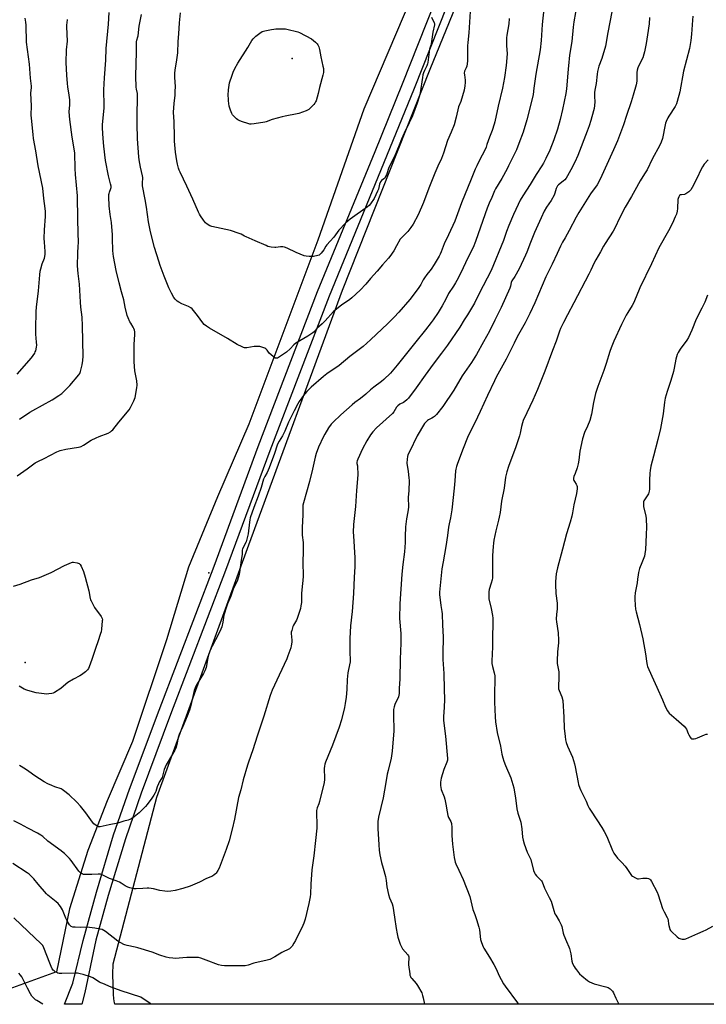
# Model space of a CAD drawing. Units: inches. Extents: x 1201772 to 1207772, y 561456 to 565457.
# Drawn here: x 1205764 to 1206225, y 561456 to 562118 of the extents above; entities that cross this region are included whole.
import ezdxf

# ---------------------------------------------------------------- set-up
doc = ezdxf.new("R2010")
doc.units = ezdxf.units.IN
doc.header["$MEASUREMENT"] = 0
for name, color, linetype in [('ELEV-Spot Elevation', 7, 'Continuous'), ('NTRL-Farm Land', 3, 'Continuous'), ('TRANS-Driveway', 251, 'Continuous'), ('Undefined', 1, 'Continuous')]:
    doc.layers.add(name, color=color, linetype=linetype)

msp = doc.modelspace()

# ---------------------------------------------------------------- linework, layer by layer
at = {"layer": 'ELEV-Spot Elevation'}
for p in [(1205947.21, 562091.46, 540.04), (1205891.28, 561746.25, 534.38), (1205767.94, 561685.88, 536.11)]:
    msp.add_point(p, dxfattribs=at)
at = {"layer": 'NTRL-Farm Land'}
msp.add_lwpolyline([(1206949.77, 561456.48), (1205828.08, 561456.6), (1205827.85, 561457.53), (1205827.45, 561460.27), (1205827.19, 561463.23), (1205826.75, 561476.41), (1205827.01, 561483.69), (1205856.5, 561595.58), (1205918.29, 561764.92), (1205981.19, 561935.93), (1206040.09, 562084.28), (1206100.52, 562232.47)], dxfattribs=at)
msp.add_polyline3d([(1206097.92, 562298.25, 0), (1205995.46, 562057.49, 0), (1205964.56, 561969.66, 0), (1205918.2, 561846.03, 0), (1205897.05, 561797.24, 0), (1205877.55, 561750.05, 0), (1205862.91, 561701.25, 0), (1205840.13, 561632.93, 0), (1205823.05, 561593.08, 0), (1205810.04, 561559.73, 0), (1205797.84, 561520.69, 0), (1205788.9, 561478.4, 0), (1205732.18, 561457.72, 0)], dxfattribs=at)
at = {"layer": 'TRANS-Driveway'}
msp.add_polyline3d([(1206056.34, 562139.99, 0), (1206029.19, 562071.35, 0), (1206010.73, 562025.99, 0), (1205972.04, 561932.07, 0), (1205932.23, 561828.2, 0), (1205902.6, 561747.68, 0), (1205865.62, 561650.97, 0), (1205845.79, 561598.15, 0), (1205835.24, 561567.63, 0), (1205823.77, 561529.5, 0), (1205815.32, 561499.49, 0), (1205808.09, 561464.43, 0), (1205806, 561456.6, 0), (1205794.44, 561456.6, 0), (1205799.99, 561470.78, 0), (1205806.98, 561499.34, 0), (1205815.79, 561531.78, 0), (1205827.34, 561570.18, 0), (1205837.98, 561600.96, 0), (1205857.86, 561653.91, 0), (1205894.83, 561750.59, 0), (1205924.46, 561831.11, 0), (1205964.33, 561935.14, 0), (1206003.05, 562029.14, 0), (1206021.49, 562074.44, 0), (1206048.59, 562142.95, 0)], dxfattribs=at)
at = {"layer": 'Undefined'}
for points, elevation in [([(1206138.64, 562128.63), (1206136.5, 562116.22), (1206136.06, 562112.69), (1206135.05, 562102.99), (1206133.65, 562093.78), (1206132.82, 562086.66), (1206132.61, 562084.59), (1206132.03, 562076.26), (1206131.51, 562071.07), (1206131.09, 562068.13), (1206128.8, 562057.3), (1206127.25, 562050.49), (1206125.43, 562044.04), (1206123.09, 562036.89), (1206120.35, 562030.01), (1206117.69, 562024.42), (1206116.01, 562021.29), (1206114.97, 562019.51), (1206111.28, 562013.75), (1206107.17, 562006.89), (1206102.17, 561999.3), (1206100.52, 561996.53), (1206099.04, 561993.61), (1206095.99, 561986.88), (1206092.85, 561979.44), (1206091.32, 561975.31), (1206089.24, 561969.25), (1206080.91, 561949.1), (1206075.52, 561938.89), (1206072.74, 561933.22), (1206069.74, 561927.36), (1206067.1, 561922.72), (1206065.14, 561919.48), (1206062.87, 561916.03), (1206059.88, 561911.06), (1206051.64, 561899.04), (1206047.55, 561893.59), (1206041.9, 561886.39), (1206036.53, 561878.92), (1206030.65, 561870.49), (1206025.33, 561863.5), (1206024.37, 561862.41), (1206022.95, 561861.17), (1206022.02, 561860.59), (1206019.5, 561859.37), (1206018.18, 561858.34), (1206017.47, 561857.45), (1206015.47, 561854.29), (1206014.65, 561853.28), (1206003.92, 561843.45), (1206001.57, 561840.88), (1206000, 561838.86)], 530), ([(1205762.56, 561811.35), (1205769.19, 561815.98), (1205774.74, 561820.07), (1205776.45, 561821.01), (1205780.77, 561822.95), (1205789.22, 561827.4), (1205791.5, 561828.34), (1205795.23, 561829.34), (1205803.69, 561830.63), (1205804.85, 561830.87), (1205805.62, 561831.11), (1205807.13, 561831.85), (1205812.34, 561835.17), (1205815.65, 561836.88), (1205817.71, 561837.82), (1205823.68, 561840.06), (1205825.22, 561840.85), (1205826.01, 561841.49), (1205826.77, 561842.29), (1205830.85, 561847.43), (1205837.75, 561855.69), (1205838.65, 561857.22), (1205840.9, 561861.76), (1205841.38, 561862.84), (1205841.73, 561863.98), (1205843.06, 561870.44), (1205843.26, 561872.2), (1205842.93, 561875.1), (1205841.61, 561881.91), (1205841.22, 561887.95), (1205841.13, 561895.8), (1205841.24, 561899.59), (1205841.6, 561906.23), (1205841.56, 561908.02), (1205841.36, 561909.19), (1205841.02, 561910.25), (1205840.53, 561911.2), (1205838.85, 561913.79), (1205838.3, 561914.79), (1205837.08, 561917.44), (1205836.49, 561919.08), (1205835.23, 561924.53), (1205834.19, 561929.52), (1205832.63, 561934.88), (1205831.02, 561940.84), (1205829.16, 561949.25), (1205827.26, 561958.6), (1205827.04, 561960.3), (1205826.87, 561962.68), (1205826.67, 561970.74), (1205826.53, 561973.11), (1205825.86, 561981.34), (1205825.11, 561986.73), (1205824.46, 561992.52), (1205824.15, 561998.74), (1205824.16, 562000.22), (1205824.28, 562001), (1205824.53, 562001.79), (1205825.54, 562004.23), (1205825.68, 562004.97), (1205825.66, 562005.76), (1205825.36, 562007.36), (1205823.87, 562012.65), (1205821.96, 562022.95), (1205820.8, 562032.59), (1205820.37, 562037.81), (1205819.9, 562044.79), (1205819.98, 562046.98), (1205821, 562058.44), (1205821.07, 562062.61), (1205820.86, 562067.53), (1205820.85, 562070.42), (1205821.26, 562078.48), (1205822.1, 562090.38), (1205822.38, 562098.16), (1205823.97, 562114.58), (1205824.47, 562122.39)], 534), ([(1205762.66, 561879.59), (1205772.17, 561890.64), (1205774.35, 561893.72), (1205774.75, 561894.48), (1205775.03, 561895.26), (1205775.59, 561897.72), (1205775.72, 561899.09), (1205775.62, 561900.99), (1205775.12, 561906.55), (1205775.03, 561909.97), (1205775.31, 561921.65), (1205775.47, 561924.49), (1205776.85, 561935.5), (1205777.77, 561946.3), (1205778.04, 561948.67), (1205778.44, 561950.38), (1205779.46, 561953.73), (1205781.02, 561957.54), (1205781.27, 561958.69), (1205781.47, 561960.16), (1205781.43, 561961.9), (1205780.83, 561968.29), (1205780.78, 561970.63), (1205780.86, 561976.48), (1205781.6, 561985.47), (1205781.63, 561988.89), (1205781.46, 561990.89), (1205780.51, 561997.53), (1205779.75, 562004.51), (1205776.79, 562019.53), (1205775.13, 562029.46), (1205773.61, 562037.89), (1205773.24, 562040.5), (1205772.1, 562051.56), (1205771.98, 562053.41), (1205772.12, 562059.69), (1205771.83, 562068.18), (1205772.25, 562072.06), (1205772.26, 562073.06), (1205771.46, 562078.32), (1205770.88, 562087.74), (1205769.52, 562097.52), (1205768.94, 562102.4), (1205768.55, 562114.03), (1205768.42, 562116.04), (1205768.05, 562118.57)], 530), ([(1206000, 561943.75), (1205996.68, 561940.05), (1205992.87, 561936.08), (1205987.33, 561930.89), (1205985.95, 561929.79), (1205980.33, 561925.89), (1205975.12, 561921.67), (1205969.44, 561915.31), (1205967.4, 561913.31), (1205963.88, 561910.14), (1205961.96, 561908.03), (1205961.14, 561907.24), (1205957.85, 561905.01), (1205949.65, 561900.31), (1205948.44, 561899.29), (1205946.04, 561896.68), (1205943.43, 561894.28), (1205938.11, 561890.73), (1205937.34, 561890.35), (1205936.84, 561890.22), (1205936.35, 561890.23), (1205935.87, 561890.4), (1205934.51, 561891.38), (1205931.93, 561893.69), (1205930.5, 561895.62), (1205929.71, 561896.49), (1205929.02, 561896.98), (1205928.24, 561897.31), (1205925.49, 561898.08), (1205923.53, 561898.26), (1205921.8, 561898.13), (1205916.85, 561897.37), (1205915.29, 561897.34), (1205914.51, 561897.52), (1205913.71, 561897.83), (1205910.34, 561899.49), (1205903.88, 561903.46), (1205891.83, 561910.5), (1205889.82, 561911.78), (1205888.25, 561913.03), (1205887.23, 561914.04), (1205883.61, 561919.07), (1205881.04, 561922.36), (1205880.04, 561923.44), (1205879.12, 561924.1), (1205877.61, 561924.94), (1205873.11, 561926.88), (1205871.1, 561927.91), (1205869.94, 561928.68), (1205868.74, 561929.9), (1205867.92, 561931.06), (1205866.26, 561934.04), (1205864.52, 561937.51), (1205861.22, 561945.32), (1205858.58, 561952.55), (1205857.63, 561955.37), (1205854.87, 561964.54), (1205852.21, 561975.18), (1205850.82, 561981.86), (1205849.45, 561991.68), (1205848.56, 561996.86), (1205846.8, 562006.05), (1205846.69, 562007.67), (1205846.91, 562011.7), (1205846.84, 562012.74), (1205845.33, 562018.48), (1205844.46, 562023.5), (1205844.19, 562025.56), (1205843.51, 562037.57), (1205843.2, 562047.78), (1205843.23, 562052.79), (1205843.51, 562065.96), (1205843.33, 562067.95), (1205842.68, 562070.96), (1205842.48, 562072.33), (1205842.19, 562079.62), (1205842.71, 562095.98), (1205842.69, 562101.61), (1205842.76, 562102.78), (1205842.99, 562103.78), (1205843.74, 562106.01), (1205843.92, 562106.83), (1205844.56, 562113.17), (1205845.99, 562120.98)], 536), ([(1206000, 561993.93), (1205998.93, 561992.81), (1205997.83, 561991.85), (1205986.28, 561983.75), (1205984.92, 561982.65), (1205983.21, 561981.05), (1205978.68, 561976.3), (1205975.23, 561971.65), (1205972.72, 561968.93), (1205970.68, 561966.53), (1205970, 561965.6), (1205968.45, 561963.07), (1205966.79, 561960.94), (1205965.8, 561959.86), (1205965.35, 561959.52), (1205964.57, 561959.21), (1205961.67, 561958.7), (1205960.2, 561958.55), (1205958.75, 561958.59), (1205956.73, 561958.79), (1205955.33, 561959.13), (1205949.93, 561961.18), (1205943.97, 561964.2), (1205942.18, 561964.92), (1205941.02, 561965.08), (1205939.54, 561965.09), (1205936.42, 561964.63), (1205935.58, 561964.59), (1205933.29, 561964.89), (1205931.03, 561965.36), (1205929.73, 561965.87), (1205922.42, 561969.17), (1205916.35, 561971.71), (1205915.32, 561972.22), (1205913.1, 561973.56), (1205911.74, 561974.11), (1205905.82, 561976.05), (1205893.37, 561978.73), (1205892.01, 561979.17), (1205890.22, 561980.23), (1205889.09, 561981.17), (1205887.69, 561982.99), (1205885.69, 561985.81), (1205884.98, 561986.95), (1205884.3, 561988.39), (1205880.65, 561997.11), (1205876.57, 562005.87), (1205872.06, 562015.25), (1205871.47, 562016.58), (1205870.97, 562017.97), (1205870.22, 562020.56), (1205869.8, 562022.91), (1205869.04, 562028.64), (1205868.34, 562036.08), (1205868.17, 562039.03), (1205868.06, 562048.98), (1205867.64, 562055.59), (1205868.04, 562061.24), (1205868.68, 562066.89), (1205868.8, 562069.48), (1205868.83, 562072.66), (1205868.39, 562078.77), (1205868.52, 562081.69), (1205868.73, 562083.73), (1205869.85, 562090.64), (1205870.48, 562095.36), (1205870.73, 562102.94), (1205871.12, 562108), (1205871.55, 562115.5), (1205872.27, 562122.28)], 538), ([(1206116.34, 562124.89), (1206115.14, 562114.32), (1206114.45, 562103.65), (1206113.78, 562097.35), (1206110.87, 562081.05), (1206109.7, 562071.59), (1206109.06, 562067.45), (1206108.42, 562064.47), (1206104.99, 562050.47), (1206102.39, 562042.08), (1206099.62, 562034.46), (1206097.89, 562030.32), (1206092.66, 562019.47), (1206091.61, 562017.42), (1206088.02, 562010.95), (1206083.91, 562004.13), (1206083.16, 562002.67), (1206081.42, 561998.22), (1206079.7, 561994.5), (1206078.28, 561991.09), (1206075.32, 561982.83), (1206070.43, 561968.65), (1206068.76, 561964.55), (1206065.06, 561957.32), (1206060.7, 561948.11), (1206057.78, 561942.44), (1206056.95, 561940.93), (1206055.61, 561938.75), (1206052.31, 561933.75), (1206050.54, 561929.86), (1206048.1, 561925.44), (1206045.33, 561921.06), (1206041.93, 561915.97), (1206040.72, 561914.3), (1206036.89, 561909.35), (1206030.37, 561901.41), (1206019.71, 561887.76), (1206017.88, 561885.53), (1206013.39, 561880.35), (1206008.88, 561876.05), (1206007.3, 561874.73), (1206002.15, 561870.97), (1206000, 561869.1)], 532), ([(1206066.83, 562123.06), (1206065.86, 562108.85), (1206065.22, 562102.37), (1206065.11, 562100.14), (1206065.1, 562092.41), (1206064.97, 562089.79), (1206064.5, 562086.34), (1206064.14, 562085.27), (1206063.12, 562082.94), (1206062.87, 562081.79), (1206062.93, 562080.65), (1206063.46, 562076.93), (1206063.57, 562075.51), (1206063.34, 562073.14), (1206062.84, 562070.19), (1206060.61, 562062.78), (1206059.08, 562059.09), (1206057.45, 562052.14), (1206056.01, 562046.97), (1206054.15, 562042.15), (1206051.73, 562036.47), (1206048.99, 562027.9), (1206047.49, 562024.37), (1206045.03, 562019.24), (1206043.06, 562014.58), (1206039.03, 562004.47), (1206035.46, 561994.88), (1206031.95, 561986.58), (1206028.59, 561980.41), (1206026.93, 561977.99), (1206024.95, 561975.45), (1206020.97, 561971.45), (1206019.84, 561970.13), (1206017.3, 561965.76), (1206015.66, 561962.45), (1206012.98, 561958.57), (1206012.06, 561957.45), (1206007.86, 561953.06), (1206004.39, 561948.82), (1206000, 561943.75)], 536), ([(1206040.84, 562119.19), (1206042.7, 562115.59), (1206042.83, 562115.07), (1206042.84, 562114.25), (1206041.82, 562109.18), (1206040.64, 562101.47), (1206040.39, 562100.45), (1206039.75, 562098.57), (1206039.57, 562097.74), (1206038.44, 562088.83), (1206038.22, 562087.98), (1206037.7, 562086.61), (1206036.11, 562083.42), (1206035.48, 562081.86), (1206035.05, 562080.53), (1206034.74, 562078.8), (1206033.32, 562068.48), (1206032.83, 562066.58), (1206031.27, 562061.64), (1206028.09, 562053.07), (1206025.82, 562048.45), (1206022.56, 562041.46), (1206020.81, 562037.44), (1206019.25, 562033.35), (1206015.97, 562025.74), (1206012.39, 562018.82), (1206011.95, 562017.62), (1206011.18, 562014.79), (1206010.65, 562013.47), (1206010.02, 562012.2), (1206009.42, 562011.28), (1206008.82, 562010.71), (1206007.29, 562009.59), (1206006.68, 562008.83), (1206006.05, 562007.22), (1206005.2, 562003.79), (1206004.71, 562002.43), (1206002.28, 561997.51), (1206000, 561993.93)], 538), ([(1206093.15, 562118.33), (1206092.75, 562114.91), (1206091.49, 562107.31), (1206091.26, 562105.4), (1206091.29, 562100.19), (1206091.65, 562094.67), (1206091.09, 562086.75), (1206089.99, 562078.76), (1206088.54, 562071.62), (1206085.56, 562059.52), (1206083.39, 562049.05), (1206082.93, 562047.36), (1206081.53, 562043.24), (1206079.76, 562038.79), (1206078.12, 562033.7), (1206077.49, 562032.03), (1206076.15, 562029.04), (1206073.53, 562024.08), (1206071.24, 562019.42), (1206070.23, 562017.14), (1206067.63, 562010.53), (1206061.05, 561994.64), (1206056.52, 561982.25), (1206052.39, 561973.17), (1206049.35, 561967.08), (1206047.33, 561961.66), (1206046.66, 561960.11), (1206046.02, 561958.87), (1206042.62, 561953.18), (1206040.6, 561950.07), (1206039.76, 561948.94), (1206037.65, 561946.59), (1206036.12, 561944.37), (1206035.2, 561942.84), (1206033.63, 561939.73), (1206031.98, 561937.1), (1206026.22, 561929.76), (1206018.89, 561921.17), (1206015.85, 561917.88), (1206011.61, 561913.65), (1206000, 561902.57)], 534), ([(1205764.13, 561849.37), (1205771.16, 561854.07), (1205773.18, 561855.3), (1205786.2, 561862.35), (1205790.67, 561865.3), (1205792.54, 561866.69), (1205794.22, 561868.23), (1205797.92, 561872.06), (1205804.11, 561879.14), (1205804.66, 561880.06), (1205805.17, 561881.3), (1205806.23, 561885.82), (1205806.68, 561888.69), (1205806.87, 561891.58), (1205806.57, 561912.07), (1205806.21, 561917.85), (1205805.35, 561924.48), (1205805.03, 561927.93), (1205804.39, 561939.96), (1205803.57, 561947.15), (1205803.14, 561952.22), (1205803.33, 561960.9), (1205803.65, 561965.53), (1205803.72, 561967.81), (1205803.6, 561974.79), (1205803.31, 561983.54), (1205803.2, 561999.25), (1205802.37, 562006.47), (1205801.73, 562013.67), (1205801.51, 562017.74), (1205801.24, 562027.88), (1205801.14, 562029.64), (1205799.62, 562038.82), (1205797.91, 562050.59), (1205797.63, 562052.94), (1205797.5, 562055.87), (1205797.86, 562060.1), (1205797.94, 562063.79), (1205797.55, 562067.02), (1205796.62, 562072.47), (1205796.34, 562074.78), (1205795.88, 562080.27), (1205795.58, 562088.96), (1205795.79, 562097.38), (1205796.44, 562103.14), (1205795.94, 562112.86), (1205795.94, 562114.06), (1205796.07, 562115.55), (1205796.41, 562117.62)], 532), ([(1206226.75, 562023.55), (1206224.03, 562020.51), (1206222.9, 562018.86), (1206221.82, 562016.86), (1206219.42, 562011.31), (1206215.88, 562004.82), (1206214.96, 562003.32), (1206213.78, 562002.11), (1206211.76, 562000.58), (1206210.77, 562000.17), (1206208.85, 562000.04), (1206208.1, 561999.9), (1206207.5, 561999.54), (1206206.91, 561998.67), (1206206.52, 561997.64), (1206206.38, 561996.76), (1206206.05, 561990.78), (1206205.86, 561989.01), (1206205.37, 561987.05), (1206204.6, 561985.15), (1206202.73, 561981.08), (1206200.12, 561975.73), (1206193.58, 561964.41), (1206188.7, 561953.7), (1206180.79, 561937.66), (1206178.26, 561931.58), (1206176.56, 561927.22), (1206175.7, 561925.68), (1206172.66, 561921.02), (1206171.68, 561919.2), (1206168.53, 561912.83), (1206163.4, 561901.76), (1206161.47, 561897.2), (1206160.59, 561894.7), (1206158.15, 561886.78), (1206156.54, 561881.98), (1206152.63, 561871.39), (1206151.08, 561866.66), (1206149.69, 561860.6), (1206148.25, 561852.71), (1206147.16, 561848.46), (1206145.71, 561844.62), (1206143.56, 561840.34), (1206142.25, 561836.15), (1206140.61, 561827.8), (1206139.92, 561821.79), (1206139.48, 561819.49), (1206138.76, 561816.64), (1206137.27, 561813), (1206136.54, 561810.78), (1206136.29, 561809.67), (1206136.3, 561808.91), (1206136.49, 561808.21), (1206136.86, 561807.5), (1206138.1, 561805.66), (1206138.48, 561804.89), (1206138.74, 561804.08), (1206138.81, 561803.52), (1206138.75, 561802.65), (1206138.18, 561799.43), (1206136.56, 561791.88), (1206135.65, 561786.47), (1206135.14, 561784.22), (1206134.11, 561780.31), (1206131.63, 561772.49), (1206128.96, 561762.17), (1206125.54, 561749.55), (1206124.64, 561745.52), (1206124.1, 561740.31), (1206124.06, 561738.25), (1206124.36, 561732.32), (1206125.24, 561725.86), (1206125.34, 561723.31), (1206125.27, 561721.89), (1206124.74, 561718.45), (1206124.61, 561715), (1206124.8, 561713.26), (1206125.99, 561706), (1206126.23, 561700.93), (1206126.17, 561699.14), (1206125.41, 561693.23), (1206125.22, 561687.14), (1206125.31, 561685.41), (1206126.31, 561679.62), (1206126.48, 561677.89), (1206126.5, 561675.01), (1206126.08, 561670.75), (1206126.07, 561669.36), (1206126.26, 561668.3), (1206126.56, 561667.28), (1206128.5, 561662.95), (1206129.1, 561660.53), (1206129.8, 561649.36), (1206130.06, 561642), (1206130.57, 561636.4), (1206130.94, 561634.15), (1206131.41, 561632.25), (1206132.24, 561629.78), (1206135.52, 561622.4), (1206136.96, 561618.03), (1206137.44, 561616.04), (1206139.33, 561605.51), (1206139.69, 561604.11), (1206140.45, 561601.69), (1206141.08, 561600.12), (1206144.72, 561592.93), (1206145.99, 561589.91), (1206146.82, 561588.21), (1206148.05, 561586.22), (1206155.38, 561575.12), (1206156.84, 561572.6), (1206158.55, 561569.17), (1206162.42, 561559.69), (1206163.4, 561557.94), (1206165.78, 561554.72), (1206168.79, 561551.76), (1206170.92, 561549.25), (1206172.17, 561547.59), (1206174.71, 561543.71), (1206175.24, 561543.04), (1206175.87, 561542.48), (1206177.85, 561541.3), (1206179.14, 561540.76), (1206179.94, 561540.7), (1206182.76, 561541.11), (1206185.75, 561541.07), (1206186.61, 561540.98), (1206187.13, 561540.84), (1206187.57, 561540.57), (1206187.93, 561540.16), (1206188.68, 561538.9), (1206192.47, 561531.73), (1206193.08, 561530.07), (1206196.01, 561520.76), (1206197.12, 561518.49), (1206199.26, 561514.76), (1206199.53, 561513.94), (1206199.79, 561512.8), (1206200.02, 561510.62), (1206200.22, 561509.48), (1206200.65, 561507.78), (1206201.04, 561506.71), (1206201.5, 561505.99), (1206202.09, 561505.33), (1206205.78, 561501.81), (1206207.01, 561500.98), (1206208.35, 561500.39), (1206209.17, 561500.23), (1206209.99, 561500.2), (1206210.8, 561500.28), (1206211.64, 561500.53), (1206219.81, 561503.98), (1206223.29, 561505.54), (1206225.39, 561506.58), (1206229.74, 561508.97)], 522), ([(1206226.18, 561932.53), (1206224.38, 561927.96), (1206222.5, 561923.96), (1206218.64, 561916.53), (1206215.77, 561909.05), (1206213.53, 561904.22), (1206212.42, 561902.48), (1206207.87, 561896.38), (1206206.5, 561894.14), (1206205.92, 561892.79), (1206205.02, 561889.67), (1206203.96, 561883.66), (1206203.39, 561881.35), (1206201.66, 561875.29), (1206199.08, 561867.92), (1206197.82, 561863.58), (1206197.35, 561860.76), (1206196.46, 561852.97), (1206194.6, 561843.05), (1206192.91, 561835.66), (1206190.02, 561824.48), (1206188.14, 561817.78), (1206187.64, 561814.83), (1206187.48, 561813.09), (1206187.31, 561808.45), (1206187.35, 561802.35), (1206187.17, 561800.94), (1206186.94, 561800.12), (1206186.6, 561799.33), (1206183.86, 561795.27), (1206183.48, 561794.55), (1206183.26, 561793.8), (1206183.22, 561792.45), (1206183.37, 561790.8), (1206184.94, 561784.33), (1206185.16, 561782.59), (1206185.18, 561776.65), (1206184.96, 561772.09), (1206184.87, 561766.64), (1206184.63, 561761.9), (1206184.25, 561759.03), (1206183.89, 561757.34), (1206182.26, 561752.9), (1206180.6, 561749.19), (1206179.87, 561746.34), (1206179.61, 561744.89), (1206179.33, 561742.01), (1206178.93, 561739.43), (1206177.65, 561732.75), (1206177.42, 561730.18), (1206177.41, 561728.47), (1206177.59, 561724.48), (1206178, 561721.76), (1206178.39, 561720.08), (1206180.69, 561711.56), (1206182.87, 561701.89), (1206184.66, 561691.72), (1206185.55, 561685.39), (1206185.78, 561684.22), (1206186.03, 561683.38), (1206188.78, 561676.89), (1206192.29, 561669.44), (1206196.13, 561660.88), (1206198.08, 561655.97), (1206199.35, 561653.46), (1206199.82, 561652.77), (1206200.61, 561651.95), (1206205.22, 561648.03), (1206210.54, 561643.18), (1206211.59, 561642.13), (1206212.22, 561641.17), (1206213.28, 561638.41), (1206213.78, 561637.34), (1206214.62, 561635.8), (1206215.11, 561635.14), (1206215.49, 561634.84), (1206216.21, 561634.7), (1206217.3, 561634.79), (1206218.42, 561635), (1206219.51, 561635.35), (1206224.33, 561637.39), (1206225.45, 561637.78), (1206226.3, 561637.98)], 520), ([(1206000, 561902.57), (1205995.04, 561898.12), (1205985.99, 561891.44), (1205978.82, 561885.32), (1205970.67, 561879.83), (1205968.44, 561878.13), (1205959.97, 561870.75), (1205957.06, 561867.88), (1205955.76, 561866.36), (1205954.9, 561865.21), (1205952.1, 561861.2), (1205951.18, 561859.7), (1205948.71, 561854.98), (1205944.93, 561847.33), (1205942.27, 561841.22), (1205941.42, 561839.44), (1205940.77, 561838.21), (1205938.57, 561834.6), (1205937.71, 561833.05), (1205937.21, 561831.84), (1205935.39, 561826.38), (1205931.84, 561816.7), (1205930.48, 561813.46), (1205928.93, 561810.77), (1205928.13, 561809.02), (1205926.54, 561803.6), (1205924.54, 561797.69), (1205921.49, 561790.02), (1205919.15, 561783.15), (1205918.79, 561781.72), (1205918.54, 561780.25), (1205917.72, 561772.46), (1205916.95, 561768.73), (1205916.4, 561767.11), (1205914.04, 561762.36), (1205913.71, 561761.4), (1205913.76, 561759.41), (1205913.68, 561758.53), (1205913.05, 561754.7), (1205911.92, 561746.5), (1205911.45, 561744.19), (1205911.02, 561742.77), (1205910.49, 561741.38), (1205907.65, 561735.21), (1205906.2, 561730.56), (1205903.82, 561725.41), (1205903.32, 561724.09), (1205901.4, 561717.68), (1205900.8, 561713.11), (1205900.09, 561710.04), (1205899.45, 561708.39), (1205898.11, 561705.43), (1205893.53, 561696.99), (1205892.9, 561695.7), (1205892.04, 561693.63), (1205891.38, 561691.72), (1205890.67, 561689.16), (1205889.49, 561682.67), (1205888.61, 561680.3), (1205887.72, 561678.5), (1205885.2, 561674.48), (1205883.14, 561670.97), (1205882.14, 561668.94), (1205881.55, 561667.09), (1205879.16, 561657.1), (1205878.27, 561653.99), (1205876.84, 561649.86), (1205873.33, 561641.86), (1205871.76, 561638.74), (1205871.29, 561637.66), (1205870.75, 561635.67), (1205869.91, 561630.83), (1205869.38, 561629.21), (1205868.44, 561627.14), (1205863.99, 561619.59), (1205862.76, 561617.27), (1205861.4, 561614.05), (1205860.52, 561610.5), (1205859.98, 561608.81), (1205859.6, 561608.03), (1205858.07, 561605.55), (1205857.54, 561604.53), (1205856.67, 561602.41), (1205855.71, 561599.46), (1205855.22, 561598.39), (1205854.37, 561596.84), (1205853.03, 561594.92), (1205849.87, 561590.71), (1205848.77, 561589.35), (1205844.59, 561585.16), (1205841.17, 561582.36), (1205839.52, 561581.14), (1205838.22, 561580.5), (1205837.11, 561580.16), (1205834.25, 561579.48), (1205830.27, 561578.11), (1205824.47, 561576.94), (1205818.34, 561575.56), (1205817.24, 561575.56), (1205816.24, 561576.04), (1205814.13, 561577.66), (1205813.08, 561578.68), (1205808.61, 561584.98), (1205805.04, 561589.52), (1205802.74, 561592.11), (1205797.42, 561597.22), (1205793.78, 561600.15), (1205792.82, 561600.79), (1205792.17, 561601.1), (1205787.85, 561602.52), (1205785.78, 561603.35), (1205783.19, 561604.54), (1205780.61, 561605.84), (1205774.51, 561609.8), (1205770.5, 561612.84), (1205768.25, 561614.33), (1205764.19, 561616.88)], 534), ([(1206000, 561869.1), (1205996.74, 561866.17), (1205993.15, 561863.32), (1205989.4, 561860.52), (1205987.58, 561858.98), (1205979.94, 561852.27), (1205974.76, 561847.29), (1205973.45, 561845.92), (1205971.8, 561843.64), (1205969.14, 561839.3), (1205968.24, 561837.67), (1205964.96, 561830.66), (1205963.46, 561826.27), (1205962.73, 561823.76), (1205961, 561815.72), (1205959.02, 561807.47), (1205956.96, 561800.25), (1205954.81, 561793.15), (1205954.48, 561791.6), (1205954.43, 561790.56), (1205954.56, 561786.9), (1205954.53, 561785.22), (1205953.97, 561776.7), (1205954.11, 561771.4), (1205954.61, 561766.65), (1205954.71, 561764.64), (1205954.72, 561760.65), (1205954.55, 561753.43), (1205954.58, 561744.03), (1205954.47, 561741.08), (1205953.94, 561736.93), (1205953.51, 561732.24), (1205953.46, 561726.3), (1205953.19, 561723.98), (1205952.87, 561722.26), (1205950.74, 561715.59), (1205950.11, 561714.32), (1205948.08, 561711.13), (1205947.67, 561710.05), (1205946.97, 561707.5), (1205946.73, 561706.35), (1205946.67, 561705.47), (1205946.96, 561701.05), (1205946.97, 561699.57), (1205946.73, 561697.22), (1205946.34, 561695.79), (1205944.42, 561690.45), (1205943.65, 561688.53), (1205938.65, 561677.49), (1205933.93, 561667.44), (1205932.45, 561663.85), (1205928.28, 561649.94), (1205923.78, 561636.57), (1205920.96, 561627.25), (1205917.92, 561619.05), (1205917.28, 561617.1), (1205914.32, 561607.1), (1205912.74, 561600.51), (1205911.27, 561595.25), (1205908.47, 561580.76), (1205906.94, 561574.07), (1205905.04, 561566.32), (1205902.9, 561560.32), (1205898.2, 561547.89), (1205897.39, 561546.35), (1205896.3, 561544.65), (1205895.76, 561544.01), (1205894.93, 561543.31), (1205893.75, 561542.59), (1205889.83, 561540.88), (1205885.01, 561538.46), (1205878.82, 561535.81), (1205873.77, 561534.3), (1205868.67, 561532.91), (1205865.82, 561532.5), (1205863.52, 561532.32), (1205861.79, 561532.47), (1205858.34, 561532.95), (1205854.22, 561534), (1205850.91, 561534.49), (1205849.8, 561534.5), (1205846.94, 561534.26), (1205842.46, 561534.02), (1205841.27, 561534.05), (1205840.14, 561534.22), (1205838.17, 561534.69), (1205836.81, 561535.14), (1205835.03, 561536.06), (1205832.34, 561537.82), (1205831.33, 561538.4), (1205829.18, 561539.29), (1205824.62, 561540.97), (1205820.08, 561543.12), (1205818.47, 561543.78), (1205817.92, 561543.92), (1205817.06, 561543.97), (1205812.63, 561543.64), (1205808.56, 561543.63), (1205807.13, 561543.73), (1205806.21, 561544.02), (1205805.13, 561544.77), (1205803.95, 561545.94), (1205798.83, 561553.1), (1205797.66, 561554.38), (1205794.36, 561557.67), (1205793.49, 561558.46), (1205792.08, 561559.56), (1205783.28, 561566), (1205779.79, 561569.2), (1205778.39, 561570.12), (1205776.18, 561571.4), (1205769.67, 561574.75), (1205764.79, 561577.42), (1205760.38, 561579.58)], 532), ([(1206000, 561838.86), (1205997.54, 561834.78), (1205994.47, 561829.4), (1205991.37, 561822.53), (1205990.94, 561821.43), (1205990.73, 561820.59), (1205990.75, 561819.64), (1205991.07, 561817.94), (1205991.22, 561816.52), (1205991.41, 561813.36), (1205991.4, 561811.91), (1205990.45, 561801.53), (1205989.84, 561790.72), (1205988.57, 561778.75), (1205988.36, 561773.54), (1205988.41, 561771.1), (1205989.28, 561756.26), (1205989.38, 561750.21), (1205988.89, 561743.29), (1205988.48, 561732.21), (1205987.56, 561720.2), (1205986.57, 561710.61), (1205986.1, 561702.01), (1205986, 561699.07), (1205985.99, 561693.25), (1205986.03, 561691.8), (1205986.33, 561688.65), (1205986.27, 561686.36), (1205985.1, 561681.31), (1205984.76, 561679.16), (1205984.24, 561674.61), (1205983.91, 561667.96), (1205983.52, 561662.8), (1205982.85, 561658.37), (1205982.34, 561655.75), (1205980.39, 561647.43), (1205978.91, 561642.58), (1205974.36, 561630.56), (1205969.69, 561619.15), (1205969.2, 561617.77), (1205968.93, 561616.41), (1205968.76, 561614.75), (1205968.77, 561613.59), (1205969.09, 561609.18), (1205968.98, 561607.44), (1205968.72, 561605.41), (1205965.65, 561592.64), (1205965.19, 561591.16), (1205964.16, 561588.41), (1205963.71, 561586.69), (1205963.61, 561585.27), (1205963.82, 561576.81), (1205963.77, 561574.74), (1205962.88, 561566.52), (1205961.87, 561556.17), (1205960.39, 561546.78), (1205959.79, 561537.15), (1205959.58, 561530.5), (1205959.35, 561528.74), (1205958.52, 561524.06), (1205955.93, 561513.61), (1205955.11, 561511.06), (1205954.42, 561509.48), (1205949.56, 561499.41), (1205948.52, 561497.54), (1205947.28, 561495.62), (1205946.39, 561494.53), (1205945.48, 561493.84), (1205940.41, 561491.17), (1205935.58, 561488.31), (1205932.25, 561486.61), (1205930.55, 561486.11), (1205921.46, 561484.15), (1205917.68, 561482.82), (1205915.73, 561482.32), (1205913.94, 561482.23), (1205901.94, 561482.34), (1205899.86, 561482.49), (1205897.89, 561482.95), (1205896.05, 561483.6), (1205891.37, 561485.52), (1205886.04, 561487.44), (1205884.34, 561487.88), (1205882.6, 561487.97), (1205876.47, 561487.99), (1205868.6, 561487.29), (1205867.11, 561487.38), (1205864.73, 561487.66), (1205862.72, 561488.17), (1205858.48, 561489.58), (1205853.24, 561491.46), (1205843.53, 561494.43), (1205841.81, 561494.88), (1205836.39, 561495.97), (1205834.97, 561496.35), (1205834.16, 561496.65), (1205832.14, 561497.7), (1205830.19, 561498.88), (1205821.86, 561505.41), (1205820.87, 561506.07), (1205819.65, 561506.62), (1205818.23, 561506.97), (1205814.73, 561507.62), (1205811.19, 561508.09), (1205809.41, 561508.19), (1205805.02, 561508.04), (1205801.56, 561508.17), (1205799.87, 561508.37), (1205798.96, 561508.77), (1205798.39, 561509.22), (1205797.83, 561509.88), (1205796.41, 561512.11), (1205795.38, 561514.23), (1205792.94, 561519.83), (1205791.65, 561522.08), (1205790.84, 561523.25), (1205790.01, 561524.1), (1205788.67, 561525.29), (1205783.21, 561529.84), (1205782.34, 561530.64), (1205776.64, 561537.13), (1205773.68, 561540.82), (1205772.07, 561542.46), (1205770.58, 561543.8), (1205769.26, 561544.77), (1205759.67, 561550.94)], 530), ([(1205760.03, 561737.25), (1205764.57, 561738.66), (1205772.24, 561741.56), (1205777.63, 561743.15), (1205785.43, 561746.33), (1205794.42, 561751.08), (1205799.02, 561753.06), (1205799.85, 561753.26), (1205800.4, 561753.27), (1205802.94, 561752.84), (1205804.24, 561752.4), (1205804.83, 561751.88), (1205805.56, 561750.65), (1205807.22, 561747.16), (1205808.33, 561743.24), (1205810.75, 561734), (1205811.64, 561729.01), (1205811.86, 561728.15), (1205812.2, 561727.33), (1205814.59, 561722.83), (1205818.9, 561716.79), (1205819.62, 561715.55), (1205819.79, 561714.74), (1205819.78, 561713.88), (1205819.22, 561708.3), (1205818.97, 561706.55), (1205818.66, 561705.45), (1205816.81, 561699.97), (1205815.53, 561695.95), (1205812.67, 561688.03), (1205810.99, 561683.08), (1205810.54, 561682.02), (1205809.9, 561681.09), (1205808.4, 561679.72), (1205805.88, 561677.69), (1205804.61, 561676.93), (1205800.35, 561674.75), (1205796.64, 561672.47), (1205795.22, 561671.47), (1205791.94, 561668.6), (1205787.75, 561665.83), (1205786.71, 561665.31), (1205785.88, 561665.1), (1205783.87, 561664.84), (1205782.43, 561664.75), (1205780.72, 561664.87), (1205775.42, 561665.67), (1205772.95, 561666.27), (1205768.98, 561667.37), (1205767.38, 561668.08), (1205765.09, 561669.37), (1205763.88, 561670.14)], 536), ([(1205852.79, 561456.6), (1205851.89, 561457.06), (1205847.73, 561459.93), (1205846.54, 561460.68), (1205845.56, 561461.19), (1205832.53, 561465.62), (1205825.82, 561468.08), (1205820.15, 561470.35), (1205818.82, 561470.92), (1205817.82, 561471.46), (1205813.45, 561474.25), (1205811.87, 561474.93), (1205806.97, 561476.49), (1205804.83, 561477.02), (1205803.21, 561477.29), (1205801.42, 561477.31), (1205792.51, 561477.07), (1205790.78, 561477.15), (1205789.95, 561477.39), (1205789.16, 561477.78), (1205788.13, 561478.38), (1205787.43, 561478.91), (1205786.86, 561479.51), (1205786.19, 561480.39), (1205785.36, 561481.81), (1205784.44, 561484.11), (1205782.59, 561489.34), (1205780.58, 561494.42), (1205779.77, 561495.89), (1205778.57, 561497.42), (1205774.44, 561501.19), (1205765.22, 561509.85), (1205760.45, 561514.5)], 528), ([(1205779.91, 561456.6), (1205775.83, 561458.93), (1205774.87, 561459.59), (1205774.24, 561460.16), (1205772.52, 561462.05), (1205771.54, 561463.47), (1205769.47, 561467.37), (1205766.86, 561472.79), (1205765.7, 561474.85), (1205764.9, 561476.07), (1205763.77, 561477.41)], 526)]:
    msp.add_lwpolyline(points, dxfattribs=dict(at, elevation=elevation))
at = {"layer": 'Undefined', "elevation": 540}
msp.add_lwpolyline([(1205919.81, 562047.38), (1205918.95, 562047.48), (1205918.09, 562047.7), (1205913.26, 562049.26), (1205911.6, 562049.89), (1205910.87, 562050.35), (1205909.98, 562051.1), (1205908.27, 562052.7), (1205907.28, 562053.76), (1205906.7, 562054.7), (1205905.81, 562056.77), (1205905.35, 562058.12), (1205905.01, 562059.55), (1205904.46, 562063.09), (1205904.4, 562068.02), (1205904.45, 562069.46), (1205904.57, 562070.61), (1205905.31, 562075.17), (1205906.89, 562080.43), (1205907.58, 562082.34), (1205908.7, 562084.72), (1205910.78, 562088.4), (1205917.42, 562099.02), (1205920.23, 562103.66), (1205921.11, 562104.77), (1205922.96, 562106.51), (1205925.49, 562108.56), (1205927.22, 562109.58), (1205928.01, 562109.91), (1205928.85, 562110.14), (1205933.45, 562111.11), (1205934.89, 562111.32), (1205936.36, 562111.37), (1205941.05, 562111.43), (1205942.8, 562111.37), (1205944.53, 562111.06), (1205950.24, 562109.73), (1205951.07, 562109.47), (1205952.15, 562108.99), (1205960.25, 562104.73), (1205962.99, 562102.41), (1205964.07, 562101.4), (1205964.59, 562100.72), (1205965.17, 562099.43), (1205965.76, 562097.52), (1205966.44, 562092.58), (1205967.99, 562086.48), (1205968.3, 562084.74), (1205968.24, 562082.23), (1205967.94, 562080.26), (1205965.64, 562072.03), (1205964.82, 562067.98), (1205963.3, 562063.18), (1205962.98, 562062.36), (1205962.57, 562061.61), (1205961.85, 562060.73), (1205959.87, 562058.65), (1205958.4, 562057.33), (1205956.59, 562056.46), (1205951.72, 562054.59), (1205950.59, 562054.3), (1205942.49, 562052.8), (1205940.48, 562052.35), (1205933.94, 562050.59), (1205929.89, 562049.03), (1205928.83, 562048.71), (1205921.84, 562047.59)], close=True, dxfattribs=at)
at = {"layer": 'Undefined'}
for points in [[(1206162.05, 562122.98, 528), (1206159.35, 562109.02, 528), (1206157.68, 562099.91, 528), (1206155.31, 562091.61, 528), (1206153.35, 562086.43, 528), (1206152.31, 562082.73, 528), (1206152.04, 562080.98, 528), (1206151.45, 562074.84, 528), (1206150.6, 562070.17, 528), (1206150.42, 562068.74, 528), (1206150.29, 562066.23, 528), (1206150.47, 562062.28, 528), (1206150.05, 562058.02, 528), (1206149.68, 562056.3, 528), (1206147.92, 562049.97, 528), (1206146.77, 562046.28, 528), (1206145.45, 562042.66, 528), (1206139.16, 562026.46, 528), (1206137.16, 562021.84, 528), (1206134.52, 562016.72, 528), (1206132.2, 562012.69, 528), (1206131.27, 562011.23, 528), (1206130.37, 562010.17, 528), (1206129.4, 562009.19, 528), (1206126.18, 562006.64, 528), (1206125.57, 562006.03, 528), (1206125.25, 562005.56, 528), (1206124.67, 562004.22, 528), (1206123.76, 562001.06, 528), (1206123.17, 561999.75, 528), (1206121.22, 561996.24, 528), (1206118.16, 561991.73, 528), (1206116.61, 561989, 528), (1206114.49, 561984.61, 528), (1206110.03, 561974.62, 528), (1206107.33, 561968.06, 528), (1206104.83, 561961.42, 528), (1206103.95, 561959.38, 528), (1206099.65, 561950.41, 528), (1206096.76, 561945.2, 528), (1206094.84, 561942.16, 528), (1206094.47, 561941.05, 528), (1206094.04, 561938.72, 528), (1206093.59, 561937.39, 528), (1206087.63, 561924.43, 528), (1206085.69, 561920.28, 528), (1206083.49, 561915.83, 528), (1206079.74, 561908.51, 528), (1206075.87, 561901.19, 528), (1206071.05, 561892.88, 528), (1206067.68, 561887.47, 528), (1206061.56, 561878.57, 528), (1206055.87, 561868.83, 528), (1206048.47, 561857.96, 528), (1206044.19, 561852.58, 528), (1206042.99, 561851.27, 528), (1206042.31, 561850.74, 528), (1206041.1, 561849.96, 528), (1206038.85, 561848.86, 528), (1206038.17, 561848.43, 528), (1206036.96, 561847.37, 528), (1206036.27, 561846.47, 528), (1206031.29, 561838.17, 528), (1206026.04, 561827.53, 528), (1206025.06, 561825.39, 528), (1206024.67, 561824.29, 528), (1206024.44, 561822.54, 528), (1206024.36, 561819.88, 528), (1206025.2, 561814.25, 528), (1206025.74, 561809.92, 528), (1206025.87, 561808.19, 528), (1206025.63, 561801.19, 528), (1206025.27, 561797.02, 528), (1206025.39, 561790.22, 528), (1206025.06, 561787.17, 528), (1206024.11, 561782.35, 528), (1206023.4, 561777.07, 528), (1206023.21, 561770.67, 528), (1206023.17, 561766.56, 528), (1206022.81, 561760.35, 528), (1206021.71, 561751.78, 528), (1206021.06, 561745.3, 528), (1206019.52, 561725.35, 528), (1206019.35, 561715.55, 528), (1206020.17, 561705.39, 528), (1206020.34, 561698.92, 528), (1206019.82, 561688.12, 528), (1206019.71, 561674.94, 528), (1206019.16, 561668.56, 528), (1206019.11, 561665.17, 528), (1206018.92, 561664.08, 528), (1206018.6, 561663.01, 528), (1206016.22, 561657.78, 528), (1206015.74, 561656.15, 528), (1206015.39, 561654.49, 528), (1206015.3, 561652.15, 528), (1206015.39, 561647.7, 528), (1206015.6, 561643.25, 528), (1206015.59, 561640.13, 528), (1206014.47, 561626.39, 528), (1206013.7, 561621.7, 528), (1206011.72, 561613.53, 528), (1206011.17, 561610.92, 528), (1206010.11, 561605.35, 528), (1206008.42, 561595.15, 528), (1206005.26, 561582.08, 528), (1206004.91, 561579.32, 528), (1206004.72, 561576.18, 528), (1206004.72, 561574.43, 528), (1206005.42, 561563.66, 528), (1206005.8, 561559.95, 528), (1206006.27, 561556.87, 528), (1206007.36, 561551.75, 528), (1206008.41, 561547.85, 528), (1206010.04, 561542.31, 528), (1206010.47, 561539.66, 528), (1206010.87, 561535.41, 528), (1206012.08, 561530.3, 528), (1206012.73, 561528.08, 528), (1206014.44, 561523.95, 528), (1206014.95, 561522.36, 528), (1206016.06, 561515.06, 528), (1206017.06, 561507.47, 528), (1206017.71, 561503.75, 528), (1206018.19, 561501.55, 528), (1206019.84, 561496.87, 528), (1206020.64, 561495, 528), (1206021.49, 561493.82, 528), (1206024.87, 561489.74, 528), (1206025.33, 561489.01, 528), (1206025.64, 561488.25, 528), (1206025.73, 561487.12, 528), (1206025.44, 561484.48, 528), (1206025.45, 561483.02, 528), (1206026.25, 561476.92, 528), (1206026.41, 561476.06, 528), (1206026.66, 561475.25, 528), (1206027.07, 561474.54, 528), (1206027.57, 561473.86, 528), (1206030.63, 561470.4, 528), (1206031.45, 561469.2, 528), (1206034.3, 561464.09, 528), (1206034.93, 561462.45, 528), (1206035.39, 561460.75, 528), (1206036.12, 561456.58, 528)], [(1206187.2, 562119.06, 526), (1206186.98, 562114.84, 526), (1206186, 562107.37, 526), (1206185.03, 562101.57, 526), (1206183.95, 562096.07, 526), (1206183.5, 562094.35, 526), (1206182.71, 562092.1, 526), (1206180.08, 562086.93, 526), (1206179.48, 562085.32, 526), (1206179.08, 562083.65, 526), (1206178.86, 562082.25, 526), (1206178.83, 562079.52, 526), (1206178.68, 562076.64, 526), (1206178.53, 562074.92, 526), (1206178.3, 562073.79, 526), (1206176.33, 562066.82, 526), (1206175.01, 562062.48, 526), (1206171.88, 562053.18, 526), (1206169.93, 562046.92, 526), (1206165.71, 562036.37, 526), (1206163.12, 562030.25, 526), (1206154.14, 562010.61, 526), (1206152.06, 562006.76, 526), (1206147.76, 562000.62, 526), (1206139.74, 561988.23, 526), (1206137.98, 561985.05, 526), (1206133.43, 561976, 526), (1206130.66, 561971.02, 526), (1206128.95, 561968.16, 526), (1206127.52, 561965.59, 526), (1206125.27, 561960.55, 526), (1206121.89, 561953.39, 526), (1206117.68, 561944.98, 526), (1206110.33, 561927.52, 526), (1206107, 561920.33, 526), (1206103.8, 561914, 526), (1206098.48, 561904.61, 526), (1206096.33, 561900.48, 526), (1206090.98, 561889.55, 526), (1206084.42, 561877.58, 526), (1206083.21, 561875.22, 526), (1206078.41, 561865.21, 526), (1206073.61, 561854.47, 526), (1206071.87, 561850.75, 526), (1206065.03, 561837.04, 526), (1206062.07, 561829.77, 526), (1206058.24, 561819.55, 526), (1206057.63, 561817.66, 526), (1206057.14, 561815.78, 526), (1206056.97, 561814.66, 526), (1206056.51, 561807.96, 526), (1206056.09, 561803.13, 526), (1206054.55, 561788.53, 526), (1206053.7, 561783.22, 526), (1206052.68, 561779.09, 526), (1206052.23, 561776.94, 526), (1206051.55, 561771.34, 526), (1206050.45, 561763.8, 526), (1206048.79, 561753.53, 526), (1206047.77, 561748.91, 526), (1206047.38, 561744.3, 526), (1206046.44, 561735.54, 526), (1206046.28, 561733.31, 526), (1206046.25, 561731.34, 526), (1206046.38, 561729.86, 526), (1206047.14, 561724.23, 526), (1206047.84, 561720.3, 526), (1206048.03, 561718.67, 526), (1206048.31, 561711.14, 526), (1206048.74, 561703.26, 526), (1206048.76, 561700.92, 526), (1206048.54, 561694.14, 526), (1206048.54, 561687.91, 526), (1206049.23, 561678.64, 526), (1206049.3, 561668.01, 526), (1206049.53, 561661.1, 526), (1206049.48, 561656.01, 526), (1206049.02, 561649.6, 526), (1206049.03, 561647.36, 526), (1206049.19, 561645.36, 526), (1206050.28, 561636.48, 526), (1206051.61, 561621.63, 526), (1206051.53, 561620.47, 526), (1206051.2, 561619.05, 526), (1206049.18, 561614.07, 526), (1206047.47, 561608.35, 526), (1206047.03, 561605.71, 526), (1206046.89, 561603.38, 526), (1206047.07, 561602.08, 526), (1206047.43, 561600.81, 526), (1206049.38, 561595.86, 526), (1206049.89, 561594.15, 526), (1206050.6, 561590.93, 526), (1206051.29, 561585.8, 526), (1206051.9, 561583.26, 526), (1206052.4, 561581.95, 526), (1206053.84, 561579.22, 526), (1206054.25, 561577.85, 526), (1206054.54, 561575.24, 526), (1206054.44, 561569.91, 526), (1206054.89, 561564.1, 526), (1206056.12, 561555.07, 526), (1206056.51, 561553.05, 526), (1206056.84, 561551.92, 526), (1206057.27, 561550.83, 526), (1206059.34, 561546.64, 526), (1206062.22, 561540.22, 526), (1206066.64, 561528.85, 526), (1206068.71, 561520.15, 526), (1206069.87, 561516.78, 526), (1206071.16, 561513.39, 526), (1206072.69, 561508.31, 526), (1206073.02, 561506.56, 526), (1206073.88, 561499.99, 526), (1206074.24, 561498.62, 526), (1206075.09, 561496.18, 526), (1206075.53, 561495.12, 526), (1206076.1, 561494.09, 526), (1206079.91, 561488.1, 526), (1206082.83, 561483.3, 526), (1206084.5, 561479.84, 526), (1206086.08, 561476.11, 526), (1206089.27, 561470.24, 526), (1206090.28, 561468.77, 526), (1206098.64, 561457.47, 526), (1206099.25, 561456.57, 526)], [(1206216.32, 562120, 524), (1206216.25, 562117.33, 524), (1206215.48, 562107.82, 524), (1206215, 562103.7, 524), (1206214.1, 562098.15, 524), (1206212.24, 562090.62, 524), (1206210.2, 562082.96, 524), (1206207.65, 562069.23, 524), (1206205.99, 562062.74, 524), (1206205.35, 562061.16, 524), (1206204.46, 562059.38, 524), (1206200.21, 562052.92, 524), (1206199.58, 562051.64, 524), (1206198.56, 562049.2, 524), (1206198.14, 562048.1, 524), (1206197.83, 562046.96, 524), (1206196.07, 562037.92, 524), (1206195.17, 562035.44, 524), (1206194.24, 562033.28, 524), (1206189.03, 562024.03, 524), (1206185.66, 562016.89, 524), (1206183.99, 562014.1, 524), (1206180.95, 562009.49, 524), (1206177.35, 562002.95, 524), (1206175.21, 561998.88, 524), (1206170.98, 561991.62, 524), (1206167.07, 561984.23, 524), (1206164.18, 561978.11, 524), (1206162.92, 561975.66, 524), (1206157.46, 561967.37, 524), (1206156.34, 561965.44, 524), (1206154.34, 561961.66, 524), (1206151.18, 561956.4, 524), (1206150.09, 561954.28, 524), (1206147.93, 561949.4, 524), (1206146.63, 561946.78, 524), (1206136.55, 561927.45, 524), (1206132.28, 561919.39, 524), (1206129.51, 561914.37, 524), (1206127.54, 561910.27, 524), (1206126.78, 561908.4, 524), (1206124.57, 561901.79, 524), (1206122.06, 561895.41, 524), (1206116.91, 561881.57, 524), (1206112.12, 561869.21, 524), (1206108.89, 561862.14, 524), (1206104.84, 561853.69, 524), (1206102.43, 561848.39, 524), (1206101.99, 561847.02, 524), (1206101.36, 561844.52, 524), (1206100.46, 561839.97, 524), (1206100.01, 561838.29, 524), (1206097.53, 561830.79, 524), (1206092.67, 561817.51, 524), (1206091.5, 561813.93, 524), (1206090.68, 561810.54, 524), (1206089.64, 561802.98, 524), (1206087.94, 561794.24, 524), (1206086.93, 561786.6, 524), (1206086.42, 561783.66, 524), (1206085.98, 561781.61, 524), (1206084.14, 561774.37, 524), (1206082.83, 561768.21, 524), (1206082.45, 561766.02, 524), (1206082.19, 561763.8, 524), (1206081.77, 561757.73, 524), (1206081.93, 561744.67, 524), (1206081.87, 561742.92, 524), (1206081.61, 561741.49, 524), (1206081.04, 561739.22, 524), (1206079.55, 561734.95, 524), (1206079.37, 561733.54, 524), (1206079.34, 561730.06, 524), (1206079.45, 561728.63, 524), (1206081.05, 561722.18, 524), (1206081.82, 561717.59, 524), (1206082.02, 561715.86, 524), (1206081.94, 561699.42, 524), (1206081.83, 561695.93, 524), (1206081.58, 561692.35, 524), (1206081.34, 561686.38, 524), (1206081.44, 561685.23, 524), (1206081.84, 561683.31, 524), (1206083.06, 561679.03, 524), (1206083.31, 561676.98, 524), (1206083.46, 561673.39, 524), (1206083.13, 561666.27, 524), (1206083.21, 561659.38, 524), (1206083.6, 561649.57, 524), (1206083.93, 561646.08, 524), (1206084.95, 561639.01, 524), (1206087.19, 561629.92, 524), (1206088.21, 561624.47, 524), (1206088.82, 561621.95, 524), (1206089.46, 561619.83, 524), (1206090.64, 561616.79, 524), (1206094.22, 561608.48, 524), (1206096.16, 561601.73, 524), (1206096.72, 561598.88, 524), (1206097.28, 561595.19, 524), (1206098.15, 561587.63, 524), (1206098.91, 561584.78, 524), (1206100.84, 561578.79, 524), (1206101.44, 561574.36, 524), (1206101.97, 561568.63, 524), (1206102.39, 561566.66, 524), (1206103.07, 561564.14, 524), (1206105.02, 561558.67, 524), (1206107.11, 561554.72, 524), (1206107.59, 561553.61, 524), (1206109.49, 561546.39, 524), (1206110.05, 561544.71, 524), (1206110.57, 561543.77, 524), (1206111.37, 561542.67, 524), (1206113.94, 561540.25, 524), (1206114.7, 561539.39, 524), (1206115.16, 561538.69, 524), (1206116.83, 561534.52, 524), (1206119.96, 561528.31, 524), (1206121.15, 561525.74, 524), (1206122.99, 561519.53, 524), (1206123.75, 561517.29, 524), (1206124.28, 561516.25, 524), (1206126.61, 561512.54, 524), (1206127.95, 561509.79, 524), (1206128.31, 561508.68, 524), (1206129.36, 561504.35, 524), (1206129.8, 561502.93, 524), (1206131.55, 561498.56, 524), (1206133.14, 561495.1, 524), (1206133.55, 561494.02, 524), (1206134.38, 561490.34, 524), (1206135.12, 561485.53, 524), (1206135.67, 561483.93, 524), (1206136.65, 561481.89, 524), (1206137.35, 561480.67, 524), (1206138.19, 561479.53, 524), (1206140.29, 561477.01, 524), (1206141.74, 561475.55, 524), (1206145.57, 561472.45, 524), (1206147.04, 561471.61, 524), (1206150.16, 561470.32, 524), (1206157.91, 561468.27, 524), (1206159.49, 561467.74, 524), (1206160.22, 561467.33, 524), (1206160.89, 561466.8, 524), (1206162.55, 561465.21, 524), (1206163.14, 561464.25, 524), (1206164.7, 561460.56, 524), (1206166.61, 561456.56, 524)]]:
    msp.add_polyline3d(points, dxfattribs=at)

doc.saveas('drawing.dxf')
